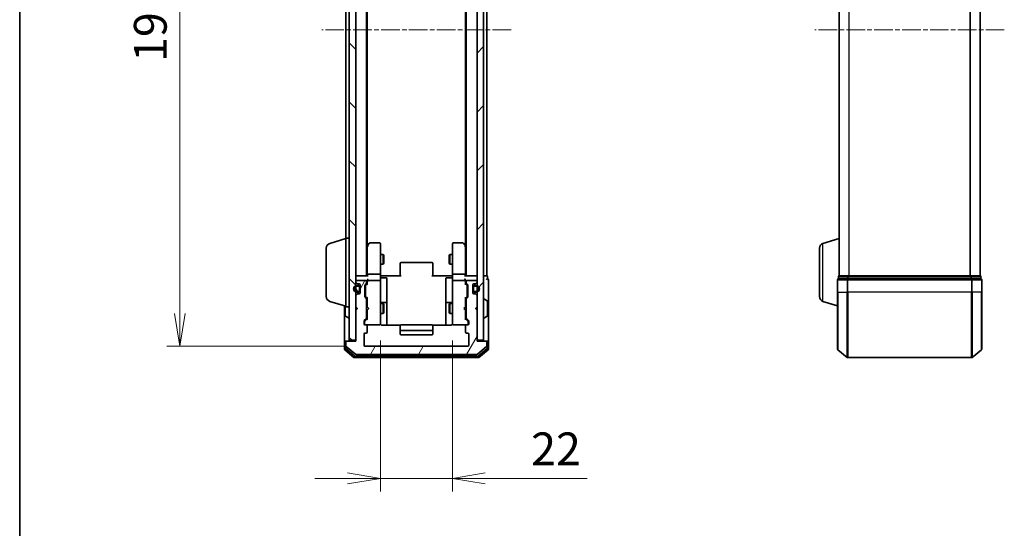
# Model space of a CAD drawing. Units: millimetres. Extents: x 0 to 5720, y 0 to 1124.
# Drawn here: x 205 to 506, y 506 to 661 of the extents above; entities that cross this region are included whole.
import ezdxf

# ---------------------------------------------------------------- set-up
doc = ezdxf.new("R2010")
doc.units = ezdxf.units.MM
doc.linetypes.add('CHAIN', pattern=[0.3543, 0.2362, -0.0295, 0.0591, -0.0295])
for name, color, linetype, lineweight in [('Border (ISO)', 7, 'Continuous', 35), ('Dimension (ISO)', 7, 'Continuous', 18), ('Dimension (ISO) @ 1', 7, 'Continuous', 18), ('Visible (ISO)', 7, 'Continuous', 35), ('Visible Narrow (ISO)', 7, 'Continuous', 25)]:
    doc.layers.add(name, color=color, linetype=linetype, lineweight=lineweight)
doc.layers.add('Centerline (ISO)', color=7, linetype='Continuous', lineweight=18, true_color=0x80ffff)
doc.layers.add('Hatch (ISO)', color=1, linetype='Continuous', lineweight=18, true_color=0xff0000)
doc.styles.add('Note Text (TK)', font='MS PGothic.ttf')
doc.dimstyles.new('Default - Method 1b (TK)', dxfattribs={"dimscale": 0.5, "dimtxt": 2.5, "dimasz": 2.5, "dimexe": 1, "dimexo": 1.5, "dimgap": 1, "dimtad": 1, "dimrnd": 1e-08, "dimdsep": 46, "dimtxsty": 'Note Text (TK)', "dimblk": 'OPEN', "dimcen": 0.09, "dimdle": 5, "dimclrd": 100, "dimclre": 100, "dimclrt": 7, "dimadec": 1, "dimazin": 1, "dimtfac": 1, "dimtmove": 0, "dimatfit": 3, "dimldrblk": 'OPEN', "dimfxl": 0, "dimtolj": 1, "dimlwd": -1, "dimlwe": -1, "dimarcsym": 0})
pattern_1 = [(60, (147.5, -32), (-10.99852, 6.35), [])]
pattern_2 = [(135.0002, (147.5, -32), (-8.98022, -8.98029), [])]

# ---------------------------------------------------------------- blocks, each defined once
blk = doc.blocks.new('図面枠 tk図枠')
at = {"layer": 'Border (ISO)'}
blk.add_line((14.5, 289), (14.5, 8), dxfattribs=at)
blk = doc.blocks.new('_Open')
at = {"color": 0, "linetype": 'ByBlock', "lineweight": -2}
for p, q in [((-1, 0.167), (0, 0)), ((-1, -0.167), (0, 0)), ((0, 0), (-1, 0))]:
    blk.add_line(p, q, dxfattribs=at)
blk = doc.blocks.new('*D47')
at = {"layer": 'Defpoints', "color": 0, "transparency": 16777216}
for p in [(310.85, 754.12), (254.35, 561.12), (310.85, 561.12)]:
    blk.add_point(p, dxfattribs=at)
at = {"layer": 'Dimension (ISO)', "color": 100, "transparency": 16777216}
for p, q in [((304.85, 754.12), (250.35, 754.12)), ((254.35, 744.12), (254.35, 571.12)), ((304.85, 561.12), (250.35, 561.12))]:
    blk.add_line(p, q, dxfattribs=at)
at = {"layer": 'Dimension (ISO)', "color": 100, "transparency": 16777216, "xscale": 10, "yscale": 10, "zscale": 10}
for p, rotation in [((254.35, 754.12), 90), ((254.35, 561.12), 270)]:
    blk.add_blockref('_Open', p, dxfattribs=dict(at, rotation=rotation))
at = {"layer": 'Dimension (ISO)', "color": 7, "transparency": 16777216, "insert": (245.35, 647.84), "char_height": 10, "attachment_point": 4, "rotation": 90, "style": 'Note Text (TK)'}
blk.add_mtext('\\A1;193', dxfattribs=at)
blk = doc.blocks.new('*D48')
at = {"layer": 'Defpoints', "color": 0, "transparency": 16777216}
for p in [(315.55, 568.8), (337.55, 568.8), (337.55, 520.8)]:
    blk.add_point(p, dxfattribs=at)
at = {"layer": 'Dimension (ISO)', "color": 100, "transparency": 16777216}
for p, q in [((315.55, 562.8), (315.55, 516.8)), ((337.55, 562.8), (337.55, 516.8)), ((305.55, 520.8), (295.55, 520.8)), ((315.55, 520.8), (337.55, 520.8)), ((347.55, 520.8), (378.61, 520.8))]:
    blk.add_line(p, q, dxfattribs=at)
at = {"layer": 'Dimension (ISO)', "color": 100, "transparency": 16777216, "xscale": 10, "yscale": 10, "zscale": 10}
blk.add_blockref('_Open', (315.55, 520.8), dxfattribs=at)
at = {"layer": 'Dimension (ISO)', "color": 100, "transparency": 16777216, "xscale": 10, "yscale": 10, "zscale": 10, "rotation": 180}
blk.add_blockref('_Open', (337.55, 520.8), dxfattribs=at)
at = {"layer": 'Dimension (ISO)', "color": 7, "transparency": 16777216, "insert": (361.55, 529.8), "char_height": 10, "attachment_point": 4, "style": 'Note Text (TK)'}
blk.add_mtext('\\A1;22', dxfattribs=at)

msp = doc.modelspace()

# ---------------------------------------------------------------- hatches: boundary and pattern name
at = {"layer": 'Hatch (ISO)'}
h = msp.add_hatch(dxfattribs=at)
h.set_pattern_fill('ANSI31', color=256, scale=101.6, angle=90.00021, style=0)
h.set_pattern_definition(pattern_2)
h.paths.add_polyline_path([(306.0467, 562.9153), (308.0467, 562.9153), (308.0467, 752.3153), (306.0467, 752.3153)])
h = msp.add_hatch(dxfattribs=at)
h.set_pattern_fill('ANSI31', color=256, scale=101.6, style=0)
h.set_pattern_definition([(45, (147.5, -32), (-8.98026, 8.98026), [])])
h.paths.add_polyline_path([(345.0467, 562.9153), (347.0467, 562.9153), (347.0467, 752.3153), (345.0467, 752.3153)])
h = msp.add_hatch(dxfattribs=at)
h.set_pattern_fill('ANSI31', color=256, scale=101.6, angle=14.999978, style=0)
h.set_pattern_definition(pattern_1)
edge = h.paths.add_edge_path()
edge.add_ellipse((347.7467, 562.3153), major_axis=(0, 0.3), ratio=1, start_angle=270, end_angle=360)
edge.add_line((347.7467, 562.6153), (345.0467, 562.6153))
edge.add_line((345.0467, 562.6153), (345.0467, 572.1153))
edge.add_line((345.0467, 572.1153), (344.5467, 572.6153))
edge.add_line((344.5467, 572.6153), (345.0467, 573.1153))
edge.add_line((345.0467, 573.1153), (345.0467, 576.491))
edge.add_ellipse((344.7467, 576.491), major_axis=(0, 0.3), ratio=1, start_angle=270, end_angle=315)
edge.add_line((344.9589, 576.7031), (344.6346, 577.0274))
edge.add_ellipse((344.4225, 576.8153), major_axis=(-0.2121, 0.2121), ratio=1, start_angle=270, end_angle=315)
edge.add_line((344.4225, 577.1153), (344.0467, 577.1153))
edge.add_ellipse((344.0467, 577.4153), major_axis=(-0.3, 0), ratio=1, start_angle=0, end_angle=90, ccw=False)
edge.add_line((343.7467, 577.4153), (343.7467, 579.8153))
edge.add_ellipse((344.0467, 579.8153), major_axis=(0, 0.3), ratio=1, start_angle=0, end_angle=90, ccw=False)
edge.add_line((344.0467, 580.1153), (344.4225, 580.1153))
edge.add_ellipse((344.4225, 580.4153), major_axis=(0.3, 0), ratio=1, start_angle=270, end_angle=315)
edge.add_line((344.6346, 580.2031), (344.9589, 580.5274))
edge.add_ellipse((344.7467, 580.7395), major_axis=(0.2121, 0.2121), ratio=1, start_angle=270, end_angle=315)
edge.add_line((345.0467, 580.7395), (345.0467, 580.8153))
edge.add_ellipse((344.7467, 580.8153), major_axis=(0, 0.3), ratio=1, start_angle=270, end_angle=360)
edge.add_line((344.7467, 581.1153), (342.0467, 581.1153))
edge.add_ellipse((342.0467, 580.8153), major_axis=(-0.3, 0), ratio=1, start_angle=270, end_angle=360)
edge.add_line((341.7467, 580.8153), (341.7467, 580.4395))
edge.add_ellipse((342.0467, 580.4395), major_axis=(0, -0.3), ratio=1, start_angle=270, end_angle=315)
edge.add_line((341.8346, 580.2274), (342.1589, 579.9031))
edge.add_ellipse((341.9467, 579.691), major_axis=(0.2121, -0.2121), ratio=1, start_angle=45, end_angle=90, ccw=False)
edge.add_line((342.2467, 579.691), (342.2467, 576.1895))
edge.add_ellipse((341.9467, 576.1895), major_axis=(0, -0.3), ratio=1, start_angle=45, end_angle=90, ccw=False)
edge.add_line((342.1589, 575.9774), (341.8346, 575.6531))
edge.add_ellipse((342.0467, 575.441), major_axis=(-0.2121, -0.2121), ratio=1, start_angle=270, end_angle=315)
edge.add_line((341.7467, 575.441), (341.7467, 569.7895))
edge.add_ellipse((342.0467, 569.7895), major_axis=(0, -0.3), ratio=1, start_angle=270, end_angle=315)
edge.add_line((341.8346, 569.5774), (342.4589, 568.9531))
edge.add_ellipse((342.2467, 568.741), major_axis=(0.2121, -0.2121), ratio=1, start_angle=45, end_angle=90, ccw=False)
edge.add_line((342.5467, 568.741), (342.5467, 567.9153))
edge.add_ellipse((342.2467, 567.9153), major_axis=(0, -0.3), ratio=1, start_angle=0, end_angle=90, ccw=False)
edge.add_line((342.2467, 567.6153), (341.8467, 567.6153))
edge.add_ellipse((341.8467, 567.3153), major_axis=(-0.3, 0), ratio=1, start_angle=270, end_angle=360)
edge.add_line((341.5467, 567.3153), (341.5467, 565.4153))
edge.add_ellipse((341.8467, 565.4153), major_axis=(0, -0.3), ratio=1, start_angle=270, end_angle=360)
edge.add_line((341.8467, 565.1153), (342.2467, 565.1153))
edge.add_ellipse((342.2467, 564.8153), major_axis=(0.3, 0), ratio=1, start_angle=0, end_angle=90, ccw=False)
edge.add_line((342.5467, 564.8153), (342.5467, 561.4153))
edge.add_ellipse((342.2467, 561.4153), major_axis=(0, -0.3), ratio=1, start_angle=0, end_angle=90, ccw=False)
edge.add_line((342.2467, 561.1153), (310.8467, 561.1153))
edge.add_ellipse((310.8467, 561.4153), major_axis=(-0.3, 0), ratio=1, start_angle=0, end_angle=90, ccw=False)
edge.add_line((310.5467, 561.4153), (310.5467, 564.8153))
edge.add_ellipse((310.8467, 564.8153), major_axis=(0, 0.3), ratio=1, start_angle=0, end_angle=90, ccw=False)
edge.add_line((310.8467, 565.1153), (311.2467, 565.1153))
edge.add_ellipse((311.2467, 565.4153), major_axis=(0.3, 0), ratio=1, start_angle=270, end_angle=360)
edge.add_line((311.5467, 565.4153), (311.5467, 567.3153))
edge.add_ellipse((311.2467, 567.3153), major_axis=(0, 0.3), ratio=1, start_angle=270, end_angle=360)
edge.add_line((311.2467, 567.6153), (310.8467, 567.6153))
edge.add_ellipse((310.8467, 567.9153), major_axis=(-0.3, 0), ratio=1, start_angle=0, end_angle=90, ccw=False)
edge.add_line((310.5467, 567.9153), (310.5467, 568.741))
edge.add_ellipse((310.8467, 568.741), major_axis=(0, 0.3), ratio=1, start_angle=45, end_angle=90, ccw=False)
edge.add_line((310.6346, 568.9531), (311.2589, 569.5774))
edge.add_ellipse((311.0467, 569.7895), major_axis=(0.2121, 0.2121), ratio=1, start_angle=270, end_angle=315)
edge.add_line((311.3467, 569.7895), (311.3467, 575.441))
edge.add_ellipse((311.0467, 575.441), major_axis=(0, 0.3), ratio=1, start_angle=270, end_angle=315)
edge.add_line((311.2589, 575.6531), (310.9346, 575.9774))
edge.add_ellipse((311.1467, 576.1895), major_axis=(-0.2121, 0.2121), ratio=1, start_angle=45, end_angle=90, ccw=False)
edge.add_line((310.8467, 576.1895), (310.8467, 579.691))
edge.add_ellipse((311.1467, 579.691), major_axis=(0, 0.3), ratio=1, start_angle=45, end_angle=90, ccw=False)
edge.add_line((310.9346, 579.9031), (311.2589, 580.2274))
edge.add_ellipse((311.0467, 580.4395), major_axis=(0.2121, 0.2121), ratio=1, start_angle=270, end_angle=315)
edge.add_line((311.3467, 580.4395), (311.3467, 580.8153))
edge.add_ellipse((311.0467, 580.8153), major_axis=(0, 0.3), ratio=1, start_angle=270, end_angle=360)
edge.add_line((311.0467, 581.1153), (308.3467, 581.1153))
edge.add_ellipse((308.3467, 580.8153), major_axis=(-0.3, 0), ratio=1, start_angle=270, end_angle=360)
edge.add_line((308.0467, 580.8153), (308.0467, 580.7395))
edge.add_ellipse((308.3467, 580.7395), major_axis=(0, -0.3), ratio=1, start_angle=270, end_angle=315)
edge.add_line((308.1346, 580.5274), (308.4589, 580.2031))
edge.add_ellipse((308.671, 580.4153), major_axis=(0.2121, -0.2121), ratio=1, start_angle=270, end_angle=315)
edge.add_line((308.671, 580.1153), (309.0467, 580.1153))
edge.add_ellipse((309.0467, 579.8153), major_axis=(0.3, 0), ratio=1, start_angle=0, end_angle=90, ccw=False)
edge.add_line((309.3467, 579.8153), (309.3467, 577.4153))
edge.add_ellipse((309.0467, 577.4153), major_axis=(0, -0.3), ratio=1, start_angle=0, end_angle=90, ccw=False)
edge.add_line((309.0467, 577.1153), (308.671, 577.1153))
edge.add_ellipse((308.671, 576.8153), major_axis=(-0.3, 0), ratio=1, start_angle=270, end_angle=315)
edge.add_line((308.4589, 577.0274), (308.1346, 576.7031))
edge.add_ellipse((308.3467, 576.491), major_axis=(-0.2121, -0.2121), ratio=1, start_angle=270, end_angle=315)
edge.add_line((308.0467, 576.491), (308.0467, 573.1153))
edge.add_line((308.0467, 573.1153), (308.5467, 572.6153))
edge.add_line((308.5467, 572.6153), (308.0467, 572.1153))
edge.add_line((308.0467, 572.1153), (308.0467, 562.6153))
edge.add_line((308.0467, 562.6153), (305.3467, 562.6153))
edge.add_ellipse((305.3467, 562.3153), major_axis=(-0.3, 0), ratio=1, start_angle=270, end_angle=360)
edge.add_line((305.0467, 562.3153), (305.0467, 561.2558))
edge.add_ellipse((305.3467, 561.2558), major_axis=(0, -0.3), ratio=1, start_angle=270, end_angle=320.194429)
edge.add_line((305.1547, 561.0253), (307.9633, 558.6848))
edge.add_ellipse((308.1554, 558.9153), major_axis=(0.2305, -0.1921), ratio=1, start_angle=270, end_angle=309.805571)
edge.add_line((308.1554, 558.6153), (344.9381, 558.6153))
edge.add_ellipse((344.9381, 558.9153), major_axis=(0.3, 0), ratio=1, start_angle=270, end_angle=309.805571)
edge.add_line((345.1302, 558.6848), (347.9388, 561.0253))
edge.add_ellipse((347.7467, 561.2558), major_axis=(0.2305, 0.1921), ratio=1, start_angle=270, end_angle=320.194429)
edge.add_line((348.0467, 561.2558), (348.0467, 562.3153))
h = msp.add_hatch(dxfattribs=at)
h.set_pattern_fill('ANSI31', color=256, scale=101.6, angle=90.00021, style=0)
h.set_pattern_definition(pattern_2)
edge = h.paths.add_edge_path()
edge.add_line((308.8267, 579.6153), (308.3267, 579.6153))
edge.add_ellipse((308.3267, 578.6153), major_axis=(-1, 0), ratio=1, start_angle=270, end_angle=450)
edge.add_line((308.3267, 577.6153), (308.8267, 577.6153))
edge.add_ellipse((308.8267, 578.1153), major_axis=(0.5, 0), ratio=1, start_angle=270, end_angle=360)
edge.add_line((309.3267, 578.1153), (309.3267, 579.1153))
edge.add_ellipse((308.8267, 579.1153), major_axis=(0, 0.5), ratio=1, start_angle=270, end_angle=360)
edge = h.paths.add_edge_path(flags=0)
edge.add_line((308.8267, 577.8153), (308.3267, 577.8153))
edge.add_ellipse((308.3267, 578.6153), major_axis=(-0.8, 0), ratio=1, start_angle=270, end_angle=450, ccw=False)
edge.add_line((308.3267, 579.4153), (308.8267, 579.4153))
edge.add_ellipse((308.8267, 579.1153), major_axis=(0.3, 0), ratio=1, start_angle=0, end_angle=90, ccw=False)
edge.add_line((309.1267, 579.1153), (309.1267, 578.1153))
edge.add_ellipse((308.8267, 578.1153), major_axis=(0, -0.3), ratio=1, start_angle=0, end_angle=90, ccw=False)
h = msp.add_hatch(dxfattribs=at)
h.set_pattern_fill('ANSI31', color=256, scale=101.6, angle=75.000175, style=0)
h.set_pattern_definition([(120.0002, (147.5, -32), (-10.9985, -6.35003), [])])
edge = h.paths.add_edge_path()
edge.add_line((309.1267, 578.1153), (309.1267, 579.1153))
edge.add_ellipse((308.8267, 579.1153), major_axis=(0, 0.3), ratio=1, start_angle=270, end_angle=360)
edge.add_line((308.8267, 579.4153), (308.3267, 579.4153))
edge.add_ellipse((308.3267, 578.6153), major_axis=(-0.8, 0), ratio=1, start_angle=270, end_angle=450)
edge.add_line((308.3267, 577.8153), (308.8267, 577.8153))
edge.add_ellipse((308.8267, 578.1153), major_axis=(0.3, 0), ratio=1, start_angle=270, end_angle=360)
h = msp.add_hatch(dxfattribs=at)
h.set_pattern_fill('ANSI31', color=256, scale=101.6, angle=14.999978, style=0)
h.set_pattern_definition(pattern_1)
h.paths.add_polyline_path([(309.3267, 578.1653), (309.3467, 578.1653), (309.3467, 579.0653), (309.3267, 579.0653)])
h = msp.add_hatch(dxfattribs=at)
h.set_pattern_fill('ANSI31', color=256, scale=101.6, angle=90.00021, style=0)
h.set_pattern_definition(pattern_2)
edge = h.paths.add_edge_path()
edge.add_line((344.2667, 577.6153), (344.7667, 577.6153))
edge.add_ellipse((344.7667, 578.6153), major_axis=(1, 0), ratio=1, start_angle=270, end_angle=450)
edge.add_line((344.7667, 579.6153), (344.2667, 579.6153))
edge.add_ellipse((344.2667, 579.1153), major_axis=(-0.5, 0), ratio=1, start_angle=270, end_angle=360)
edge.add_line((343.7667, 579.1153), (343.7667, 578.1153))
edge.add_ellipse((344.2667, 578.1153), major_axis=(0, -0.5), ratio=1, start_angle=270, end_angle=360)
edge = h.paths.add_edge_path(flags=0)
edge.add_line((344.2667, 579.4153), (344.7667, 579.4153))
edge.add_ellipse((344.7667, 578.6153), major_axis=(0.8, 0), ratio=1, start_angle=270, end_angle=450, ccw=False)
edge.add_line((344.7667, 577.8153), (344.2667, 577.8153))
edge.add_ellipse((344.2667, 578.1153), major_axis=(-0.3, 0), ratio=1, start_angle=0, end_angle=90, ccw=False)
edge.add_line((343.9667, 578.1153), (343.9667, 579.1153))
edge.add_ellipse((344.2667, 579.1153), major_axis=(0, 0.3), ratio=1, start_angle=0, end_angle=90, ccw=False)

# ---------------------------------------------------------------- linework, layer by layer
at = {"layer": 'Centerline (ISO)', "linetype": 'CHAIN', "ltscale": 23.990969}
for p, q in [((355.4381, 657.6153), (297.6554, 657.6153)), ((505.8985, 657.6153), (448.1158, 657.6153))]:
    msp.add_line(p, q, dxfattribs=at)
at = {"layer": 'Visible (ISO)'}
for p, q in [((306.0467, 752.3153), (306.0467, 562.9153)), ((308.0467, 562.9153), (308.0467, 752.3153)), ((345.0467, 752.3153), (345.0467, 562.9153)), ((347.0467, 562.9153), (347.0467, 752.3153)), ((311.3467, 582.6153), (311.3467, 732.6153)), ((341.7467, 732.6153), (341.7467, 582.6153)), ((348.0467, 582.6153), (348.0467, 732.6153)), ((455.5072, 732.6153), (455.5072, 582.6153)), ((498.5072, 582.6153), (498.5072, 732.6153)), ((305.0467, 721.1153), (305.0467, 594.1153)), ((311.5467, 591.6819), (311.5467, 723.5486)), ((341.5467, 723.5486), (341.5467, 591.6819)), ((300.1157, 592.436), (305.0467, 593.9153)), ((305.0467, 573.1153), (305.0467, 594.1153)), ((305.0467, 594.1153), (306.0467, 594.1153)), ((312.1567, 592.4953), (311.6067, 591.7619)), ((315.2467, 592.6153), (312.3967, 592.6153)), ((315.5467, 591.5519), (315.5467, 592.3153)), ((337.5467, 592.3153), (337.5467, 591.5519)), ((340.6967, 592.6153), (337.8467, 592.6153)), ((341.4867, 591.7619), (340.9367, 592.4953)), ((450.5761, 592.436), (455.5072, 593.9153)), ((299.0467, 576.2313), (299.0467, 590.9992)), ((311.6067, 591.7619), (311.3467, 591.4153)), ((311.5467, 591.5819), (311.5467, 582.991)), ((311.8467, 591.5519), (311.6911, 591.7075)), ((315.5467, 582.991), (315.5467, 591.5519)), ((315.5467, 589.1153), (316.3967, 589.1153)), ((316.3967, 586.1153), (316.3967, 589.1153)), ((316.5501, 588.8085), (316.3967, 589.1153)), ((316.5501, 588.8085), (316.5501, 586.422)), ((336.5434, 588.8085), (336.6967, 589.1153)), ((336.5434, 586.422), (336.5434, 588.8085)), ((336.6967, 589.1153), (336.6967, 586.1153)), ((337.5467, 589.1153), (336.6967, 589.1153)), ((337.5467, 591.5519), (337.5467, 582.991)), ((341.2467, 591.5519), (341.4023, 591.7075)), ((341.7467, 591.4153), (341.4867, 591.7619)), ((341.5467, 582.991), (341.5467, 591.5819)), ((449.5072, 576.2313), (449.5072, 590.9992)), ((315.5467, 586.1153), (316.3967, 586.1153)), ((316.5501, 586.422), (316.3967, 586.1153)), ((321.5467, 586.2567), (321.5467, 586.3153)), ((321.5467, 586.2567), (321.5467, 585.5496)), ((331.2467, 586.6153), (321.8467, 586.6153)), ((331.5467, 586.3153), (331.5467, 586.2567)), ((331.5467, 585.5496), (331.5467, 586.2567)), ((336.5434, 586.422), (336.6967, 586.1153)), ((337.5467, 586.1153), (336.6967, 586.1153)), ((311.5467, 582.991), (311.5467, 582.6153)), ((315.2467, 583.1153), (311.8467, 583.1153)), ((315.5467, 582.991), (315.5467, 580.8153)), ((321.5467, 585.4082), (321.5467, 585.5496)), ((321.5467, 585.4082), (321.5467, 583.0295)), ((321.5467, 582.6153), (321.5467, 583.0295)), ((331.5467, 585.5496), (331.5467, 585.4082)), ((331.5467, 583.0295), (331.5467, 585.4082)), ((331.5467, 583.0295), (331.5467, 582.6153)), ((337.5467, 580.8153), (337.5467, 582.991)), ((341.2467, 583.1153), (337.8467, 583.1153)), ((341.5467, 582.6153), (341.5467, 582.991)), ((308.3467, 582.6153), (308.0467, 582.6153)), ((308.0467, 580.8153), (308.0467, 580.7395)), ((308.1346, 580.5274), (308.4589, 580.2031)), ((311.6346, 582.6153), (308.3467, 582.6153)), ((311.0467, 581.1153), (308.3467, 581.1153)), ((308.671, 580.1153), (309.0467, 580.1153)), ((309.3267, 579.1153), (309.3267, 579.923)), ((309.3467, 579.8153), (309.3467, 577.4153)), ((310.9346, 579.9031), (311.2589, 580.2274)), ((311.1346, 579.7031), (311.5467, 580.1153)), ((311.3467, 580.4395), (311.3467, 580.8153)), ((311.5467, 581.191), (311.5467, 580.8153)), ((311.5467, 580.8153), (311.5467, 579.9392)), ((315.2467, 581.1153), (311.8467, 581.1153)), ((315.5467, 579.997), (315.5467, 580.8153)), ((315.5467, 568.8007), (315.5467, 579.997)), ((315.5545, 582.6153), (315.7718, 582.6153)), ((316.0467, 582.6153), (315.7718, 582.6153)), ((315.8467, 582.014), (317.2467, 582.014)), ((316.0467, 582.6153), (321.8467, 582.6153)), ((317.5467, 577.7843), (317.5467, 581.714)), ((331.2467, 582.6153), (337.0467, 582.6153)), ((335.5467, 581.714), (335.5467, 577.7843)), ((337.2467, 582.014), (335.8467, 582.014)), ((337.3217, 582.6153), (337.0467, 582.6153)), ((337.3217, 582.6153), (337.539, 582.6153)), ((337.5467, 580.8153), (337.5467, 579.997)), ((337.5467, 579.997), (337.5467, 568.8007)), ((341.2467, 581.1153), (337.8467, 581.1153)), ((344.7467, 582.6153), (341.4589, 582.6153)), ((341.5467, 580.8153), (341.5467, 581.191)), ((341.5467, 579.9392), (341.5467, 580.8153)), ((341.5467, 580.1153), (341.9589, 579.7031)), ((341.7467, 580.8153), (341.7467, 580.4395)), ((341.8346, 580.2274), (342.1589, 579.9031)), ((344.7467, 581.1153), (342.0467, 581.1153)), ((343.7467, 577.4153), (343.7467, 579.8153)), ((343.7667, 579.923), (343.7667, 579.1153)), ((344.0467, 580.1153), (344.4225, 580.1153)), ((344.6346, 580.2031), (344.9589, 580.5274)), ((345.0467, 582.6153), (344.7467, 582.6153)), ((345.0467, 580.7395), (345.0467, 580.8153)), ((347.7467, 582.6153), (347.0467, 582.6153)), ((348.0467, 582.6153), (347.7467, 582.6153)), ((348.2467, 581.6153), (348.2467, 582.3153)), ((348.5467, 577.6153), (348.5467, 581.3153)), ((455.0072, 581.3153), (455.0072, 577.6153)), ((455.3072, 582.3153), (455.3072, 581.6153)), ((458.1158, 581.6153), (455.3072, 581.6153)), ((455.6072, 582.6153), (455.5072, 582.6153)), ((455.5072, 582.5981), (455.5072, 582.6153)), ((458.2968, 582.6153), (455.6072, 582.6153)), ((495.8985, 581.6153), (458.1158, 581.6153)), ((495.7175, 582.6153), (458.2968, 582.6153)), ((498.4072, 582.6153), (495.7175, 582.6153)), ((498.7072, 581.6153), (495.8985, 581.6153)), ((498.5072, 582.6153), (498.4072, 582.6153)), ((498.7072, 581.6153), (498.7072, 582.3153)), ((499.0072, 577.6153), (499.0072, 581.3153)), ((308.4589, 577.0274), (308.1346, 576.7031)), ((308.8267, 579.6153), (308.3267, 579.6153)), ((308.3267, 579.4153), (308.8267, 579.4153)), ((308.8267, 579.4153), (308.3267, 579.4153)), ((308.8267, 577.8153), (308.3267, 577.8153)), ((308.3267, 577.8153), (308.8267, 577.8153)), ((308.3267, 577.6153), (308.8267, 577.6153)), ((309.0467, 577.1153), (308.671, 577.1153)), ((309.1267, 579.1153), (309.1267, 578.1153)), ((309.1267, 578.1153), (309.1267, 579.1153)), ((309.3267, 578.1153), (309.3267, 579.1153)), ((309.3467, 579.0653), (309.3267, 579.0653)), ((309.3267, 579.0653), (309.3267, 578.1653)), ((309.3267, 578.1653), (309.3467, 578.1653)), ((309.3267, 577.3076), (309.3267, 578.1153)), ((309.3467, 578.1653), (309.3467, 579.0653)), ((310.8467, 576.1895), (310.8467, 579.691)), ((311.0467, 579.491), (311.0467, 579.3475)), ((311.0467, 579.3475), (311.0467, 576.533)), ((317.5467, 574.1098), (317.5467, 577.7843)), ((335.5467, 577.7843), (335.5467, 574.1098)), ((342.0467, 579.3475), (342.0467, 579.491)), ((342.0467, 576.533), (342.0467, 579.3475)), ((342.2467, 579.691), (342.2467, 576.1895)), ((343.7667, 579.0653), (343.7467, 579.0653)), ((343.7467, 579.0653), (343.7467, 578.1653)), ((343.7467, 578.1653), (343.7667, 578.1653)), ((343.7667, 579.1153), (343.7667, 578.1153)), ((343.7667, 578.1653), (343.7667, 579.0653)), ((343.7667, 578.1153), (343.7667, 577.3076)), ((343.9667, 578.1153), (343.9667, 579.1153)), ((343.9667, 579.1153), (343.9667, 578.1153)), ((344.4225, 577.1153), (344.0467, 577.1153)), ((344.7667, 579.6153), (344.2667, 579.6153)), ((344.2667, 579.4153), (344.7667, 579.4153)), ((344.7667, 579.4153), (344.2667, 579.4153)), ((344.7667, 577.8153), (344.2667, 577.8153)), ((344.2667, 577.8153), (344.7667, 577.8153)), ((344.2667, 577.6153), (344.7667, 577.6153)), ((344.9589, 576.7031), (344.6346, 577.0274)), ((348.5467, 562.3153), (348.5467, 577.6153)), ((455.0072, 560.2558), (455.0072, 577.6153)), ((499.0072, 577.6153), (499.0072, 560.2558)), ((300.1157, 574.7946), (305.0467, 573.3153)), ((308.0467, 576.491), (308.0467, 573.1153)), ((311.2589, 575.6531), (310.9346, 575.9774)), ((311.0467, 576.533), (311.0467, 576.3896)), ((311.1346, 576.1774), (311.5467, 575.7653)), ((311.3467, 569.7895), (311.3467, 575.441)), ((311.3467, 574.1153), (311.5467, 574.1153)), ((311.5467, 575.9414), (311.5467, 573.1153)), ((315.5467, 574.1153), (316.3967, 574.1153)), ((317.2467, 574.4098), (315.8467, 574.4098)), ((316.3967, 571.1153), (316.3967, 574.1153)), ((316.5501, 573.8085), (316.3967, 574.1153)), ((316.5501, 573.8085), (316.5501, 571.422)), ((317.5467, 573.9382), (317.5467, 574.1098)), ((317.5467, 567.5254), (317.5467, 573.9382)), ((335.5467, 574.1098), (335.5467, 573.9382)), ((335.5467, 573.9382), (335.5467, 567.5254)), ((337.2467, 574.4098), (335.8467, 574.4098)), ((336.5434, 573.8085), (336.6967, 574.1153)), ((336.5434, 571.422), (336.5434, 573.8085)), ((336.6967, 574.1153), (336.6967, 571.1153)), ((337.5467, 574.1153), (336.6967, 574.1153)), ((341.9589, 576.1774), (341.5467, 575.7653)), ((341.5467, 573.1153), (341.5467, 575.9414)), ((341.7467, 574.1153), (341.5467, 574.1153)), ((341.7467, 575.441), (341.7467, 569.7895)), ((342.1589, 575.9774), (341.8346, 575.6531)), ((342.0467, 576.3896), (342.0467, 576.533)), ((345.0467, 573.1153), (345.0467, 576.491)), ((347.1467, 575.5153), (347.1875, 575.5153)), ((348.1557, 574.9244), (347.2964, 575.4829)), ((348.2467, 570.4738), (348.2467, 574.7567)), ((450.5761, 574.7946), (455.0072, 573.4653)), ((304.5467, 573.4653), (304.5467, 562.3153)), ((304.8467, 573.3753), (304.8467, 570.4738)), ((305.0467, 573.1153), (306.0467, 573.1153)), ((308.0467, 573.1153), (308.5467, 572.6153)), ((308.5467, 572.6153), (308.0467, 572.1153)), ((308.0467, 572.1153), (308.0467, 562.6153)), ((311.3467, 571.1153), (311.5467, 571.1153)), ((311.5467, 573.1153), (311.6067, 573.0553)), ((311.6067, 572.1753), (311.5467, 572.1153)), ((311.5467, 572.1153), (311.5467, 569.2892)), ((312.0467, 572.6153), (311.6067, 573.0553)), ((312.0467, 572.6153), (311.6067, 572.1753)), ((315.5467, 571.1153), (316.3967, 571.1153)), ((316.5501, 571.422), (316.3967, 571.1153)), ((336.5434, 571.422), (336.6967, 571.1153)), ((337.5467, 571.1153), (336.6967, 571.1153)), ((341.0467, 572.6153), (341.4867, 573.0553)), ((341.0467, 572.6153), (341.4867, 572.1753)), ((341.4867, 573.0553), (341.5467, 573.1153)), ((341.5467, 572.1153), (341.4867, 572.1753)), ((341.5467, 569.2892), (341.5467, 572.1153)), ((341.7467, 571.1153), (341.5467, 571.1153)), ((344.5467, 572.6153), (345.0467, 573.1153)), ((345.0467, 572.1153), (344.5467, 572.6153)), ((345.0467, 562.6153), (345.0467, 572.1153)), ((304.9377, 570.3061), (305.797, 569.7476)), ((305.9467, 569.7153), (305.906, 569.7153)), ((310.5467, 567.9153), (310.5467, 568.741)), ((310.6346, 568.9531), (311.2589, 569.5774)), ((310.7467, 568.541), (310.7467, 568.4045)), ((310.7467, 568.4045), (310.7467, 567.9153)), ((311.5467, 569.4653), (310.8346, 568.7531)), ((315.5467, 567.9153), (315.5467, 568.8007)), ((337.5467, 568.8007), (337.5467, 567.9153)), ((341.5467, 569.4653), (342.2589, 568.7531)), ((341.8346, 569.5774), (342.4589, 568.9531)), ((342.3467, 568.4045), (342.3467, 568.541)), ((342.3467, 567.9153), (342.3467, 568.4045)), ((342.5467, 568.741), (342.5467, 567.9153)), ((347.1467, 569.7153), (347.1875, 569.7153)), ((348.1557, 570.3061), (347.2964, 569.7476)), ((310.5467, 561.4153), (310.5467, 564.8153)), ((311.2467, 567.6153), (310.8467, 567.6153)), ((310.8467, 565.1153), (311.2467, 565.1153)), ((311.2467, 567.6153), (315.2467, 567.6153)), ((311.5467, 565.4153), (311.5467, 567.3153)), ((315.2467, 567.6153), (315.2701, 567.6153)), ((321.6327, 567.5254), (316.0467, 567.5254)), ((321.5467, 567.2567), (321.5467, 567.3153)), ((321.5467, 567.2567), (321.5467, 566.5496)), ((321.5467, 566.4082), (321.5467, 566.5496)), ((321.5467, 566.4082), (321.5467, 566.2153)), ((321.5467, 566.2153), (321.5467, 564.9153)), ((331.2467, 567.6153), (321.8467, 567.6153)), ((321.8467, 565.9153), (331.2467, 565.9153)), ((337.0467, 567.5254), (331.4608, 567.5254)), ((331.5467, 567.3153), (331.5467, 567.2567)), ((331.5467, 566.5496), (331.5467, 567.2567)), ((331.5467, 566.5496), (331.5467, 566.4082)), ((331.5467, 566.2153), (331.5467, 566.4082)), ((331.5467, 564.9153), (331.5467, 566.2153)), ((337.8234, 567.6153), (337.8467, 567.6153)), ((337.8467, 567.6153), (341.8467, 567.6153)), ((341.5467, 567.3153), (341.5467, 565.4153)), ((342.2467, 567.6153), (341.8467, 567.6153)), ((341.8467, 565.1153), (342.2467, 565.1153)), ((342.5467, 564.8153), (342.5467, 561.4153)), ((304.5467, 562.3153), (304.5467, 560.2558)), ((304.8467, 562.6153), (305.1467, 562.6153)), ((304.8467, 562.3153), (304.8467, 560.6566)), ((305.0467, 562.3153), (305.0467, 561.2558)), ((305.3467, 562.6153), (305.1467, 562.6153)), ((308.0467, 562.6153), (305.3467, 562.6153)), ((306.0467, 562.9153), (308.0467, 562.9153)), ((321.8467, 564.6153), (331.2467, 564.6153)), ((345.0467, 562.9153), (347.0467, 562.9153)), ((347.7467, 562.6153), (345.0467, 562.6153)), ((347.9467, 562.6153), (347.7467, 562.6153)), ((347.9467, 562.6153), (348.2467, 562.6153)), ((348.0467, 561.2558), (348.0467, 562.3153)), ((348.2467, 560.6566), (348.2467, 562.3153)), ((348.5467, 560.2558), (348.5467, 562.3153)), ((304.6547, 560.0253), (307.4633, 557.6848)), ((304.9547, 560.4262), (307.6443, 558.1848)), ((305.1547, 561.0253), (307.9633, 558.6848)), ((342.2467, 561.1153), (310.8467, 561.1153)), ((345.1302, 558.6848), (347.9388, 561.0253)), ((345.4492, 558.1848), (348.1388, 560.4262)), ((345.6302, 557.6848), (348.4388, 560.0253)), ((455.1151, 560.0253), (457.9237, 557.6848)), ((498.8992, 560.0253), (496.0906, 557.6848)), ((307.6554, 557.6153), (345.4381, 557.6153)), ((307.8364, 558.1153), (345.2571, 558.1153)), ((308.1554, 558.6153), (344.9381, 558.6153)), ((458.1158, 557.6153), (495.8985, 557.6153))]:
    msp.add_line(p, q, dxfattribs=at)
for centre, radius, start, end in [((300.5467, 590.9992), 1.5, 106.699244, 180), ((312.3967, 592.3153), 0.3, 90, 143.130102), ((315.2467, 592.3153), 0.3, 0, 90), ((337.8467, 592.3153), 0.3, 90, 180), ((340.6967, 592.3153), 0.3, 36.869898, 90), ((451.0072, 590.9992), 1.5, 106.699244, 180), ((311.8467, 591.5819), 0.3, 156.562004, 180), ((311.8467, 591.5819), 0.3, 143.130102, 156.562021), ((341.2467, 591.5819), 0.3, 23.437984, 36.869898), ((341.2467, 591.5819), 0.3, 0, 23.437984), ((321.8467, 586.3153), 0.3, 90, 180), ((331.2467, 586.3153), 0.3, 0, 90), ((308.3467, 582.3153), 0.3, 90, 180), ((308.3467, 580.8153), 0.3, 90, 180), ((308.3467, 580.7395), 0.3, 180, 225), ((308.671, 580.4153), 0.3, 225, 270), ((309.0467, 579.8153), 0.3, 0, 90), ((311.1467, 579.691), 0.3, 135, 180), ((311.0467, 580.8153), 0.3, 0, 90), ((311.0467, 580.4395), 0.3, 315, 0), ((311.8467, 580.8153), 0.3, 156.562016, 180), ((311.8467, 580.8153), 0.3, 90, 121.244455), ((315.2467, 580.8153), 0.3, 0, 90), ((315.8467, 582.314), 0.3, 180, 270), ((317.2467, 581.714), 0.3, 0, 90), ((335.8467, 581.714), 0.3, 90, 180), ((337.2467, 582.314), 0.3, 270, 0), ((337.8467, 580.8153), 0.3, 90, 180), ((341.2467, 580.8153), 0.3, 58.755545, 90), ((341.2467, 580.8153), 0.3, 0, 23.437996), ((342.0467, 580.8153), 0.3, 90, 180), ((342.0467, 580.4395), 0.3, 180, 225), ((341.9467, 579.691), 0.3, 0, 45), ((344.0467, 579.8153), 0.3, 90, 180), ((344.4225, 580.4153), 0.3, 270, 315), ((344.7467, 582.3153), 0.3, 0, 90), ((344.7467, 580.8153), 0.3, 0, 90), ((344.7467, 580.7395), 0.3, 315, 0), ((347.9467, 582.3153), 0.3, 0, 90), ((348.2467, 581.3153), 0.3, 90, 180), ((348.2467, 581.3153), 0.3, 0, 90), ((455.3072, 581.3153), 0.3, 90, 180), ((455.6072, 582.3153), 0.3, 90, 180), ((498.4072, 582.3153), 0.3, 0, 90), ((498.7072, 581.3153), 0.3, 0, 90), ((308.3267, 578.6153), 1, 90, 270), ((308.3267, 578.6153), 0.8, 90, 270), ((308.3267, 578.6153), 0.8, 90, 270), ((308.671, 576.8153), 0.3, 90, 135), ((308.8267, 579.1153), 0.5, 0, 90), ((308.8267, 579.1153), 0.3, 0, 90), ((308.8267, 579.1153), 0.3, 0, 90), ((308.8267, 578.1153), 0.3, 270, 0), ((308.8267, 578.1153), 0.5, 270, 0), ((308.8267, 578.1153), 0.3, 270, 0), ((309.0467, 577.4153), 0.3, 270, 0), ((344.0467, 577.4153), 0.3, 180, 270), ((344.2667, 579.1153), 0.5, 90, 180), ((344.2667, 578.1153), 0.5, 180, 270), ((344.2667, 579.1153), 0.3, 90, 180), ((344.2667, 579.1153), 0.3, 90, 180), ((344.2667, 578.1153), 0.3, 180, 270), ((344.2667, 578.1153), 0.3, 180, 270), ((344.4225, 576.8153), 0.3, 45, 90), ((344.7667, 578.6153), 1, 270, 90), ((344.7667, 578.6153), 0.8, 270, 90), ((344.7667, 578.6153), 0.8, 270, 90), ((300.5467, 576.2313), 1.5, 180, 253.300756), ((308.3467, 576.491), 0.3, 135, 180), ((311.1467, 576.1895), 0.3, 180, 225), ((311.0467, 575.441), 0.3, 0, 45), ((315.8467, 574.7098), 0.3, 180, 270), ((317.2467, 574.1098), 0.3, 0, 90), ((335.8467, 574.1098), 0.3, 90, 180), ((337.2467, 574.7098), 0.3, 270, 0), ((342.0467, 575.441), 0.3, 135, 180), ((341.9467, 576.1895), 0.3, 315, 0), ((344.7467, 576.491), 0.3, 0, 45), ((347.1467, 575.4153), 0.1, 90, 180), ((347.1875, 575.3153), 0.2, 56.976132, 90), ((348.0467, 574.7567), 0.2, 0, 56.976132), ((451.0072, 576.2313), 1.5, 180, 253.300756), ((305.0467, 570.4738), 0.2, 180, 236.976132), ((305.906, 569.9153), 0.2, 236.976132, 270), ((305.9467, 569.8153), 0.1, 270, 0), ((310.8467, 568.741), 0.3, 135, 180), ((310.8467, 567.9153), 0.3, 180, 270), ((311.0467, 567.9153), 0.3, 180, 270), ((311.0467, 569.7895), 0.3, 315, 0), ((315.2467, 567.9153), 0.3, 270, 0), ((315.2721, 567.9153), 0.3, 270, 14.477512), ((316.0467, 568.1153), 0.5, 180, 194.477512), ((337.8213, 567.9153), 0.3, 165.522488, 270), ((337.0467, 568.1153), 0.5, 345.522488, 0), ((337.8467, 567.9153), 0.3, 180, 270), ((342.0467, 569.7895), 0.3, 180, 225), ((342.0467, 567.9153), 0.3, 270, 0), ((342.2467, 567.9153), 0.3, 270, 0), ((342.2467, 568.741), 0.3, 0, 45), ((347.1467, 569.8153), 0.1, 180, 270), ((347.1875, 569.9153), 0.2, 270, 303.023868), ((348.0467, 570.4738), 0.2, 303.023868, 0), ((310.8467, 564.8153), 0.3, 90, 180), ((311.2467, 567.3153), 0.3, 0, 90), ((311.2467, 565.4153), 0.3, 270, 0), ((321.8467, 567.3153), 0.3, 90, 180), ((321.8467, 566.2153), 0.3, 180, 270), ((321.8467, 564.9153), 0.3, 180, 270), ((331.2467, 567.3153), 0.3, 0, 90), ((331.2467, 566.2153), 0.3, 270, 0), ((331.2467, 564.9153), 0.3, 270, 0), ((341.8467, 567.3153), 0.3, 90, 180), ((341.8467, 565.4153), 0.3, 180, 270), ((342.2467, 564.8153), 0.3, 0, 90), ((304.8467, 562.3153), 0.3, 90, 180), ((305.1467, 562.3153), 0.3, 90, 180), ((305.3467, 562.3153), 0.3, 90, 180), ((347.7467, 562.3153), 0.3, 0, 90), ((347.9467, 562.3153), 0.3, 0, 90), ((348.2467, 562.3153), 0.3, 0, 90), ((304.8467, 560.2558), 0.3, 180, 230.194429), ((305.1467, 560.6566), 0.3, 180, 230.194429), ((305.3467, 561.2558), 0.3, 180, 230.194429), ((310.8467, 561.4153), 0.3, 180, 270), ((342.2467, 561.4153), 0.3, 270, 0), ((347.7467, 561.2558), 0.3, 309.805571, 0), ((347.9467, 560.6566), 0.3, 309.805571, 0), ((348.2467, 560.2558), 0.3, 309.805571, 0), ((455.3072, 560.2558), 0.3, 180, 230.194429), ((498.7072, 560.2558), 0.3, 309.805571, 0), ((307.6554, 557.9153), 0.3, 230.194429, 270), ((307.8364, 558.4153), 0.3, 230.194429, 270), ((308.1554, 558.9153), 0.3, 230.194429, 270), ((344.9381, 558.9153), 0.3, 270, 309.805571), ((345.2571, 558.4153), 0.3, 270, 309.805571), ((345.4381, 557.9153), 0.3, 270, 309.805571), ((458.1158, 557.9153), 0.3, 230.194429, 270), ((495.8985, 557.9153), 0.3, 270, 309.805571)]:
    msp.add_arc(centre, radius, start, end, dxfattribs=at)
for centre, major_axis, ratio, start_param, end_param in [((311.8242, 591.5519), (-0.4823, -0.2411), 0.37002441, 4.52944541, 4.80417225), ((341.2693, 591.5519), (0.4823, -0.2411), 0.37002441, 1.47901306, 1.75373989), ((311.8467, 582.991), (-0.3, 0), 0.41421356, 4.71238898, 6.28318531), ((315.2467, 582.991), (-0.3, 0), 0.41421356, 3.14159265, 4.71238898), ((337.8467, 582.991), (-0.3, 0), 0.41421356, 4.71238898, 6.28318531), ((341.2467, 582.991), (-0.3, 0), 0.41421356, 3.14159265, 4.71238898), ((311.8467, 581.191), (0, 0.4243), 0.70710678, 0.78539816, 1.57079633), ((311.8467, 579.836), (0.2958, -0.1246), 0.40041045, 3.30861727, 3.95211838), ((311.8467, 580.783), (-0.2044, 0.6487), 0.33843751, 1.23011504, 1.46454615), ((311.8467, 582.3153), (-0.2772, 0.2772), 0.41421356, 5.10508806, 5.89048623), ((311.8467, 581.491), (0.2772, 0.2772), 0.41421356, 1.17809725, 1.96349541), ((311.8242, 580.8153), (-0.483, 0.2515), 0.33843751, 4.88684285, 5.16156968), ((341.2467, 582.3153), (-0.2772, -0.2772), 0.41421356, 3.53429174, 4.3196899), ((341.2467, 581.491), (-0.2772, 0.2772), 0.41421356, 4.3196899, 5.10508806), ((341.2693, 580.8153), (0.483, 0.2515), 0.33843751, 1.12161563, 1.39634246), ((341.2467, 581.191), (0, 0.4243), 0.70710678, 4.71238898, 5.49778714), ((341.2467, 580.783), (0.2044, 0.6487), 0.33843751, 4.81863915, 5.05307036), ((341.2467, 579.836), (-0.2958, -0.1246), 0.40041045, 2.33106693, 2.97456804), ((311.3467, 579.491), (0, 0.3), 0.99985076, 0.78532354, 1.57079633), ((341.7467, 579.491), (0, 0.3), 0.99985076, 4.71238898, 5.49786177), ((311.3467, 576.3896), (0, -0.3), 0.99985076, 4.71238898, 5.49786177), ((311.8467, 576.0445), (0.2958, 0.1246), 0.40041045, 2.33106693, 2.97456804), ((341.2467, 576.0445), (-0.2958, 0.1246), 0.40041045, 3.30861727, 3.95211838), ((341.7467, 576.3896), (0, -0.3), 0.99985076, 0.78532354, 1.57079633), ((311.0467, 568.541), (0, 0.3), 0.99985076, 0.78532354, 1.57079633), ((311.8467, 569.186), (0.2958, -0.1246), 0.40041045, 3.30861727, 3.95211838), ((341.2467, 569.186), (-0.2958, -0.1246), 0.40041045, 2.33106693, 2.97456804), ((342.0467, 568.541), (0, 0.3), 0.99985076, 4.71238898, 5.49786177)]:
    msp.add_ellipse(centre, major_axis=major_axis, ratio=ratio, start_param=start_param, end_param=end_param, dxfattribs=at)
for points, knots in [([(311.5715, 591.7013), (311.5742, 591.7023), (311.5771, 591.7033), (311.5939, 591.7083), (311.6153, 591.7111), (311.6523, 591.7112), (311.6719, 591.71), (311.6911, 591.7075)], [0.250886766, 0.250886766, 0.250886766, 0.250886766, 0.2528779694, 0.2528779694, 0.2619584182, 0.2619584182, 0.268388032, 0.268388032, 0.268388032, 0.268388032]), ([(341.522, 591.7013), (341.5196, 591.7022), (341.517, 591.7031), (341.4998, 591.7084), (341.4804, 591.7109), (341.4432, 591.7113), (341.4224, 591.7101), (341.4023, 591.7075)], [0.3810312192, 0.3810312192, 0.3810312192, 0.3810312192, 0.382741903, 0.382741903, 0.3917616542, 0.3917616542, 0.3985536381, 0.3985536381, 0.3985536381, 0.3985536381]), ([(315.5467, 583.7778), (315.5467, 583.7084), (315.5492, 583.6366), (315.5562, 583.4882), (315.5606, 583.4116), (315.5679, 583.2547), (315.5708, 583.1742), (315.5727, 583.0123), (315.5718, 582.9309), (315.5667, 582.7706), (315.5627, 582.6918), (315.5587, 582.6153)], [0, 0, 0, 0, 0.022954349, 0.022954349, 0.045908698, 0.045908698, 0.068863048, 0.068863048, 0.091817397, 0.091817397, 0.114771746, 0.114771746, 0.114771746, 0.114771746]), ([(337.5467, 583.7778), (337.5467, 583.7084), (337.5442, 583.6366), (337.5373, 583.4882), (337.5329, 583.4116), (337.5255, 583.2547), (337.5227, 583.1742), (337.5208, 583.0123), (337.5217, 582.9309), (337.5268, 582.7706), (337.5308, 582.6918), (337.5348, 582.6153)], [0, 0, 0, 0, 0.022954349, 0.022954349, 0.045908698, 0.045908698, 0.068863048, 0.068863048, 0.091817397, 0.091817397, 0.114771746, 0.114771746, 0.114771746, 0.114771746]), ([(311.5715, 580.9346), (311.5739, 580.9401), (311.5765, 580.9456), (311.5937, 580.9795), (311.6131, 581.0058), (311.6503, 581.0431), (311.671, 581.0596), (311.6911, 581.0717)], [0.3810312192, 0.3810312192, 0.3810312192, 0.3810312192, 0.382741903, 0.382741903, 0.3917616542, 0.3917616542, 0.3985536381, 0.3985536381, 0.3985536381, 0.3985536381]), ([(341.522, 580.9346), (341.5193, 580.9408), (341.5164, 580.9469), (341.4996, 580.9794), (341.4781, 581.0086), (341.4412, 581.0447), (341.4216, 581.0601), (341.4023, 581.0717)], [0.250886766, 0.250886766, 0.250886766, 0.250886766, 0.2528779694, 0.2528779694, 0.2619584182, 0.2619584182, 0.268388032, 0.268388032, 0.268388032, 0.268388032]), ([(315.7718, 567.6153), (315.7443, 567.6349), (315.7188, 567.6573), (315.6524, 567.7269), (315.6103, 567.7929), (315.5808, 567.8666), (315.5759, 567.8804), (315.5715, 567.8947)], [-0.1237212871, -0.1237212871, -0.1237212871, -0.1237212871, -0.1144259318, -0.1144259318, -0.0948543073, -0.0948543073, -0.0906267725, -0.0906267725, -0.0906267725, -0.0906267725]), ([(337.522, 567.8947), (337.5176, 567.8804), (337.5127, 567.8666), (337.4832, 567.7929), (337.4411, 567.7269), (337.3746, 567.6573), (337.3492, 567.6349), (337.3217, 567.6153)], [0.0906267725, 0.0906267725, 0.0906267725, 0.0906267725, 0.0948543073, 0.0948543073, 0.1144259318, 0.1144259318, 0.1237212871, 0.1237212871, 0.1237212871, 0.1237212871]), ([(315.7718, 567.6153), (315.8003, 567.5949), (315.8311, 567.5777), (315.9158, 567.5406), (315.9865, 567.5254), (316.0467, 567.5254)], [0.1237212871, 0.1237212871, 0.1237212871, 0.1237212871, 0.1333697264, 0.1333697264, 0.1514440253, 0.1514440253, 0.1514440253, 0.1514440253]), ([(337.0467, 567.5254), (337.107, 567.5254), (337.1777, 567.5406), (337.2623, 567.5777), (337.2931, 567.5949), (337.3217, 567.6153)], [0.1514440253, 0.1514440253, 0.1514440253, 0.1514440253, 0.1695183242, 0.1695183242, 0.1791667634, 0.1791667634, 0.1791667634, 0.1791667634])]:
    msp.add_open_spline(points, degree=3, knots=knots, dxfattribs=at)
at = {"layer": 'Visible Narrow (ISO)'}
for p, q in [((455.6151, 582.6153), (455.6151, 732.6153)), ((458.4237, 732.6153), (458.4237, 582.6153)), ((458.6158, 582.6153), (458.6158, 732.6153)), ((495.3985, 732.6153), (495.3985, 582.6153)), ((495.5906, 582.6153), (495.5906, 732.6153)), ((498.3992, 732.6153), (498.3992, 582.6153)), ((450.5761, 574.7946), (450.5761, 592.436)), ((455.1151, 581.3153), (455.0072, 581.3153)), ((455.1151, 577.6153), (455.1151, 581.3153)), ((455.1151, 581.3153), (457.9237, 581.3153)), ((455.4151, 582.3153), (455.3072, 582.3153)), ((455.4151, 582.3153), (458.1047, 582.3153)), ((455.4151, 581.6153), (455.4151, 582.3153)), ((457.9237, 581.3153), (457.9237, 577.6153)), ((458.1158, 581.3153), (457.9237, 581.3153)), ((458.2968, 582.3153), (458.1047, 582.3153)), ((458.1047, 582.3153), (458.1047, 581.6153)), ((458.1158, 581.3153), (458.1158, 581.6153)), ((458.1158, 577.6153), (458.1158, 581.3153)), ((458.1158, 581.3153), (495.8985, 581.3153)), ((458.2968, 582.3153), (458.2968, 582.6153)), ((458.2968, 582.3153), (495.7175, 582.3153)), ((458.2968, 581.6153), (458.2968, 582.3153)), ((495.7175, 582.6153), (495.7175, 582.3153)), ((495.9096, 582.3153), (495.7175, 582.3153)), ((495.7175, 582.3153), (495.7175, 581.6153)), ((495.8985, 581.6153), (495.8985, 581.3153)), ((495.8985, 581.3153), (495.8985, 577.6153)), ((496.0906, 581.3153), (495.8985, 581.3153)), ((495.9096, 582.3153), (498.5992, 582.3153)), ((495.9096, 581.6153), (495.9096, 582.3153)), ((496.0906, 577.6153), (496.0906, 581.3153)), ((496.0906, 581.3153), (498.8992, 581.3153)), ((498.7072, 582.3153), (498.5992, 582.3153)), ((498.5992, 582.3153), (498.5992, 581.6153)), ((498.8992, 581.3153), (498.8992, 577.6153)), ((499.0072, 581.3153), (498.8992, 581.3153)), ((455.1151, 577.6153), (455.0072, 577.6153)), ((455.1151, 577.6153), (455.1151, 560.0253)), ((455.1151, 577.6153), (457.9237, 577.6153)), ((457.9237, 577.6153), (458.1158, 577.6153)), ((457.9237, 557.6848), (457.9237, 577.6153)), ((458.1158, 577.6153), (458.1158, 557.6153)), ((495.8985, 577.6153), (458.1158, 577.6153)), ((496.0906, 577.6153), (495.8985, 577.6153)), ((495.8985, 557.6153), (495.8985, 577.6153)), ((496.0906, 577.6153), (496.0906, 557.6848)), ((498.8992, 577.6153), (496.0906, 577.6153)), ((498.8992, 577.6153), (499.0072, 577.6153)), ((498.8992, 560.0253), (498.8992, 577.6153))]:
    msp.add_line(p, q, dxfattribs=at)
for centre, start_param, end_param in [((455.3072, 581.3153), 0, 1.57079633), ((455.6072, 582.3153), 0, 1.57079633), ((458.1158, 581.3153), 0, 1.57079633), ((458.2968, 582.3153), 0, 1.57079633), ((495.7175, 582.3153), 4.71238898, 6.28318531), ((495.8985, 581.3153), 4.71238898, 6.28318531), ((498.4072, 582.3153), 4.71238898, 6.28318531), ((498.7072, 581.3153), 4.71238898, 6.28318531)]:
    msp.add_ellipse(centre, major_axis=(0, 0.3), ratio=0.6401844, start_param=start_param, end_param=end_param, dxfattribs=at)

# ---------------------------------------------------------------- block references
at = {"xscale": 4, "yscale": 4, "zscale": 4}
msp.add_blockref('図面枠 tk図枠', (147.5, -32), dxfattribs=at)

# ---------------------------------------------------------------- dimensions: what is measured, and where the dimension line sits
at = {"layer": 'Dimension (ISO) @ 1', "color": 100, "true_color": 0x00ff3f}
for base, p1, p2, angle, override, picture, middle in [((254.3509, 561.1153), (310.8467, 754.1153), (310.8467, 561.1153), 90, {"dimscale": 1, "dimtxt": 10, "dimasz": 10, "dimexe": 4, "dimexo": 6, "dimgap": 4, "dimdec": 2, "dimcen": 0.36, "dimtol": 0, "dimlim": 0, "dimtp": 0, "dimtm": 0, "dimtdec": 2, "dimtix": 0, "dimtofl": 0, "dimtmove": 0, "dimatfit": 1}, '*D47', (254.3509, 657.6153)), ((337.5467, 520.8007), (315.5467, 568.8007), (337.5467, 568.8007), 180, {"dimscale": 1, "dimtxt": 10, "dimasz": 10, "dimexe": 4, "dimexo": 6, "dimgap": 4, "dimdec": 2, "dimcen": 0.36, "dimtol": 0, "dimlim": 0, "dimtp": 0, "dimtm": 0, "dimtdec": 2, "dimtix": 0, "dimtofl": 1, "dimtmove": 0, "dimatfit": 1}, '*D48', (368.0808, 520.8007))]:
    dim = msp.add_linear_dim(base=base, p1=p1, p2=p2, angle=angle, dimstyle='Default - Method 1b (TK)', override=override, dxfattribs=at)
    dim.commit()
    dim.dimension.update_dxf_attribs({"geometry": picture, "text_midpoint": middle, "dimtype": 160})

doc.saveas('drawing.dxf')
